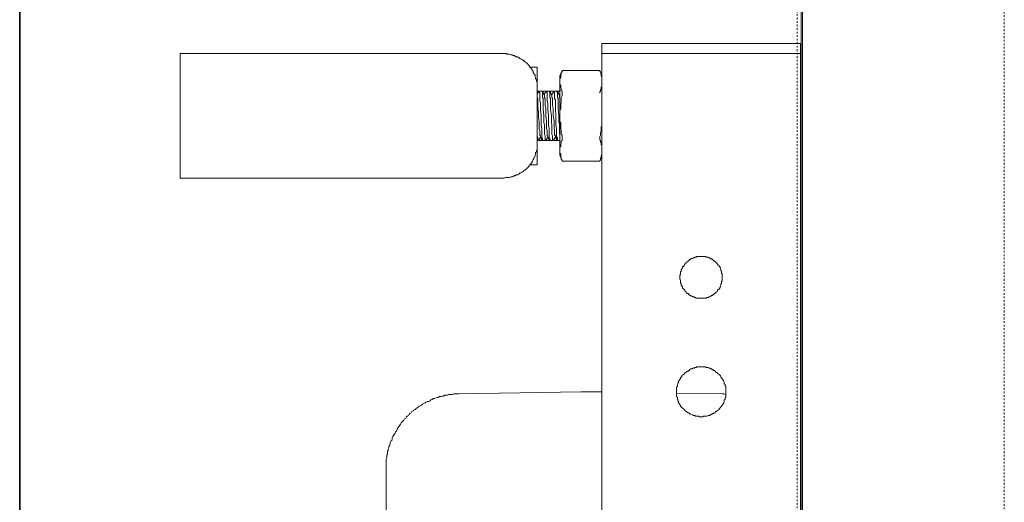
# Model space of a CAD drawing. Units: inches. Extents: x -1837 to 1785, y -1338 to 1265.
# Drawn here: x 559 to 758, y 388 to 485 of the extents above; entities that cross this region are included whole.
import ezdxf

# ---------------------------------------------------------------- set-up
doc = ezdxf.new("R2010")
doc.units = ezdxf.units.IN
doc.header["$MEASUREMENT"] = 0
doc.linetypes.add('AI-Linetype-2', pattern=[0.708674, 0.354337, -0.354337])
doc.linetypes.add('AI-Linetype-4', pattern=[0.708674, 0.354337, -0.354337])
doc.layers.add('图层 1', color=7, linetype='Continuous')

msp = doc.modelspace()

# ---------------------------------------------------------------- linework, layer by layer
at = {"layer": '图层 1', "color": 7, "lineweight": 35}
msp.add_lwpolyline([(559.44, 777.33), (559.44, -911.89)], dxfattribs=at)
at = {"layer": '图层 1', "color": 7, "linetype": 'AI-Linetype-2', "lineweight": 5}
msp.add_lwpolyline([(716.21, -670.44), (716.21, 695.92)], dxfattribs=at)
at = {"layer": '图层 1', "color": 7, "linetype": 'AI-Linetype-4', "lineweight": 5}
msp.add_lwpolyline([(757.95, 687.51), (757.95, -678.8)], dxfattribs=at)
at = {"layer": '图层 1', "color": 7, "lineweight": 9}
for points in [[(716.97, 661.31), (716.97, -667.61)], [(717.28, 533.12), (717.28, 365.95)], [(676.81, 480.56), (716.86, 480.56)], [(676.81, -666.82), (676.81, 480.56)], [(716.86, -666.82), (716.86, 480.56)], [(591.8, 453.4), (591.8, 478.52)], [(591.8, 478.52), (656.84, 478.52)], [(663.77, 471.47), (663.77, 471.61), (663.77, 471.88), (663.77, 472.01), (663.77, 472.15), (663.77, 472.42), (663.77, 472.56), (663.77, 472.68), (663.63, 472.97), (663.63, 473.09), (663.63, 473.22), (663.46, 473.5), (663.46, 473.65), (663.35, 473.76), (663.35, 473.91), (663.35, 474.18), (663.21, 474.32), (663.09, 474.44), (663.09, 474.59), (662.95, 474.72), (662.95, 475), (662.81, 475.13), (662.67, 475.27), (662.67, 475.41), (662.56, 475.54), (662.42, 475.68), (662.27, 475.81), (662.13, 475.95), (662.13, 476.09), (661.99, 476.22), (661.88, 476.36), (661.74, 476.5), (661.59, 476.63), (661.45, 476.77), (661.31, 476.88), (661.17, 477.04), (661.06, 477.04), (660.92, 477.18), (660.77, 477.31), (660.49, 477.45), (660.35, 477.45), (660.21, 477.58), (660.1, 477.72), (659.95, 477.72), (659.84, 477.85), (659.56, 477.85), (659.42, 477.99), (659.28, 477.99), (659.13, 478.13), (658.88, 478.13), (658.77, 478.24), (658.63, 478.24), (658.48, 478.24), (658.2, 478.4), (658.06, 478.4), (657.92, 478.4), (657.66, 478.4), (657.52, 478.52), (657.38, 478.52), (657.1, 478.52), (656.99, 478.52), (656.84, 478.52)], [(676.81, 478.52), (716.86, 478.52)], [(716.86, 478.52), (716.86, 478.52)], [(716.86, 478.52), (716.86, 333.85)], [(716.86, 478.52), (716.86, 478.52)], [(716.86, 478.52), (716.86, -43.26)], [(716.86, 478.52), (716.86, 478.52)], [(716.86, 477.45), (716.86, 477.45)], [(663.77, 475.81), (662.27, 475.81)], [(663.77, 456.11), (663.77, 475.81)], [(668.35, 472.97), (668.35, 473.09), (668.35, 473.22), (668.35, 473.36), (668.35, 473.5), (668.52, 473.65), (668.52, 473.76), (668.52, 473.91), (668.52, 474.06), (668.52, 474.18), (668.64, 474.32), (668.64, 474.44), (668.64, 474.59), (668.64, 474.72), (668.81, 474.86), (668.81, 475), (668.81, 475.13)], [(668.81, 475.13), (668.35, 474.06)], [(668.81, 475.13), (668.81, 475.13)], [(668.81, 475.13), (676.39, 475.13)], [(676.39, 475.13), (676.39, 475.13)], [(676.81, 473.76), (676.81, 473.91), (676.67, 474.06), (676.67, 474.18), (676.67, 474.32), (676.67, 474.44), (676.53, 474.72), (676.53, 474.86), (676.39, 475), (676.39, 475.13)], [(676.81, 474.06), (676.39, 475.13)], [(668.35, 458.02), (668.35, 474.06)], [(668.81, 470.65), (668.81, 470.78), (668.81, 470.93), (668.64, 471.06), (668.64, 471.2), (668.64, 471.33), (668.64, 471.47), (668.52, 471.61), (668.52, 471.74), (668.52, 471.88), (668.52, 472.01), (668.52, 472.15), (668.35, 472.29), (668.35, 472.56), (668.35, 472.68), (668.35, 472.83), (668.35, 472.97)], [(676.39, 470.65), (676.39, 470.78), (676.53, 470.93), (676.53, 471.06), (676.53, 471.2), (676.67, 471.33), (676.67, 471.47), (676.67, 471.61), (676.67, 471.74), (676.81, 471.88), (676.81, 472.01), (676.81, 472.15), (676.81, 472.29), (676.81, 472.56), (676.81, 472.68), (676.81, 472.83), (676.81, 472.97)], [(676.81, 472.97), (676.81, 473.09), (676.81, 473.22), (676.81, 473.36)], [(591.8, 471.47), (591.8, 471.47)], [(664.17, 470.93), (663.77, 470.38)], [(663.77, 470.93), (664.03, 470.93)], [(663.77, 470.93), (664.03, 470.93)], [(664.03, 470.93), (664.03, 470.93)], [(664.03, 470.78), (664.03, 470.93)], [(664.03, 470.93), (664.03, 470.93)], [(664.03, 470.78), (664.03, 470.93)], [(664.17, 470.93), (664.17, 470.78), (664.17, 470.65), (664.28, 470.52), (664.28, 470.38), (664.28, 470.25), (664.28, 470.11), (664.28, 469.69), (664.28, 469.43), (664.28, 469.16), (664.45, 468.48), (664.45, 467.93), (664.45, 467.24), (664.56, 466.04), (664.56, 464.68), (664.56, 464.12), (664.73, 463.45), (664.73, 462.91), (664.73, 462.49), (664.73, 462.23), (664.73, 461.97), (664.73, 461.82), (664.73, 461.56), (664.85, 461.41), (664.85, 461.29), (664.85, 461.15), (664.85, 460.99)], [(664.17, 470.93), (664.17, 470.93)], [(664.17, 470.93), (664.73, 470.93)], [(665.53, 460.99), (665.38, 460.99), (665.38, 461.15), (665.38, 461.29), (665.38, 461.41), (665.38, 461.56), (665.38, 461.67), (665.38, 461.97), (665.24, 462.23), (665.24, 462.49), (665.24, 462.77), (665.24, 463.45), (665.24, 464.12), (665.13, 464.68), (665.13, 466.04), (664.99, 467.24), (664.99, 467.81), (664.99, 468.48), (664.99, 469.16), (664.99, 469.43), (664.85, 469.69), (664.85, 470.11), (664.85, 470.25), (664.85, 470.38), (664.85, 470.52), (664.85, 470.65), (664.85, 470.78), (664.73, 470.93)], [(664.73, 470.93), (664.73, 470.93)], [(665.24, 470.11), (664.73, 470.93)], [(664.85, 470.93), (664.85, 470.93)], [(664.85, 470.93), (664.99, 470.93), (664.99, 470.78), (664.99, 470.65), (664.99, 470.52)], [(664.85, 470.93), (664.85, 470.93)], [(664.85, 470.93), (664.85, 470.78)], [(664.85, 470.93), (665.53, 470.93)], [(664.85, 470.93), (665.53, 470.93)], [(665.67, 470.93), (665.13, 470.25)], [(665.53, 470.93), (665.53, 470.93)], [(665.53, 470.78), (665.53, 470.93)], [(665.53, 470.93), (665.53, 470.93)], [(665.53, 470.78), (665.53, 470.93)], [(665.67, 470.93), (665.67, 470.93)], [(665.67, 470.93), (665.67, 470.78), (665.81, 470.65), (665.81, 470.52), (665.81, 470.38), (665.81, 470.25), (665.81, 470.11), (665.81, 469.69), (665.81, 469.43), (665.81, 469.16), (665.92, 468.48), (665.92, 467.93), (665.92, 467.24), (666.06, 466.04), (666.06, 464.68), (666.06, 464.12), (666.2, 463.45), (666.2, 462.91), (666.2, 462.49), (666.2, 462.23), (666.2, 461.97), (666.2, 461.82), (666.35, 461.56), (666.35, 461.41), (666.35, 461.29), (666.35, 461.15), (666.35, 460.99)], [(665.67, 470.93), (665.67, 470.93)], [(665.67, 470.93), (666.2, 470.93)], [(665.67, 470.93), (666.2, 470.93)], [(667.02, 460.99), (666.88, 460.99), (666.88, 461.15), (666.88, 461.29), (666.88, 461.41), (666.88, 461.56), (666.88, 461.67), (666.88, 461.97), (666.74, 462.23), (666.74, 462.49), (666.74, 462.77), (666.74, 463.45), (666.74, 464.12), (666.63, 464.68), (666.63, 466.04), (666.49, 467.24), (666.49, 467.81), (666.49, 468.48), (666.49, 469.16), (666.49, 469.43), (666.35, 469.69), (666.35, 470.11), (666.35, 470.25), (666.35, 470.38), (666.35, 470.52), (666.35, 470.65), (666.35, 470.78), (666.35, 470.93), (666.2, 470.93)], [(666.2, 470.93), (666.2, 470.93)], [(666.74, 470.11), (666.2, 470.93)], [(666.35, 470.93), (666.35, 470.93)], [(666.35, 470.93), (666.49, 470.93), (666.49, 470.78), (666.49, 470.65), (666.49, 470.52)], [(666.35, 470.93), (666.35, 470.93)], [(666.35, 470.93), (666.35, 470.78)], [(666.35, 470.93), (667.02, 470.93)], [(666.35, 470.93), (667.02, 470.93)], [(667.17, 470.93), (666.74, 470.25)], [(667.02, 470.93), (667.02, 470.93)], [(667.02, 470.78), (667.02, 470.93)], [(667.02, 470.93), (667.02, 470.93)], [(667.02, 470.78), (667.02, 470.93)], [(667.17, 470.93), (667.17, 470.93)], [(667.17, 470.93), (667.17, 470.78), (667.28, 470.65), (667.28, 470.52), (667.28, 470.38), (667.28, 470.25), (667.28, 470.11), (667.28, 469.69), (667.28, 469.43), (667.45, 469.16), (667.45, 468.48), (667.45, 467.93), (667.45, 467.24), (667.56, 466.04), (667.56, 464.68), (667.56, 464.12), (667.7, 463.45), (667.7, 462.91), (667.7, 462.49), (667.7, 462.23), (667.7, 461.97), (667.7, 461.82), (667.85, 461.56), (667.85, 461.41), (667.85, 461.29), (667.85, 461.15), (667.85, 460.99)], [(667.17, 470.93), (667.17, 470.93)], [(667.17, 470.93), (667.7, 470.93)], [(667.17, 470.93), (667.7, 470.93)], [(668.35, 461.15), (668.35, 461.29), (668.35, 461.41), (668.35, 461.56), (668.35, 461.82), (668.35, 462.08), (668.24, 462.36), (668.24, 462.64), (668.24, 463.04), (668.24, 463.58), (668.24, 464.27), (668.13, 464.79), (668.13, 466.04), (667.99, 467.24), (667.99, 467.93), (667.99, 468.48), (667.99, 469.16), (667.99, 469.43), (667.85, 469.69), (667.85, 470.11), (667.85, 470.25), (667.85, 470.38), (667.85, 470.52), (667.85, 470.65), (667.85, 470.78), (667.85, 470.93), (667.7, 470.93)], [(667.7, 470.93), (667.7, 470.93)], [(668.24, 470.11), (667.7, 470.93)], [(667.85, 470.93), (667.85, 470.93)], [(667.85, 470.93), (667.99, 470.93), (667.99, 470.78), (667.99, 470.65), (667.99, 470.52)], [(667.85, 470.93), (667.85, 470.93)], [(667.85, 470.93), (667.85, 470.78)], [(667.85, 470.93), (668.35, 470.93)], [(667.85, 470.93), (668.35, 470.93)], [(668.35, 470.65), (668.24, 470.25)], [(668.35, 466.04), (668.35, 466.31), (668.35, 466.56), (668.35, 466.84), (668.35, 467.13), (668.52, 467.4), (668.52, 467.65), (668.52, 467.93), (668.52, 468.2), (668.52, 468.48), (668.64, 468.75), (668.64, 469.02), (668.64, 469.29), (668.64, 469.57), (668.81, 469.97), (668.81, 470.25), (668.81, 470.52)], [(668.81, 470.65), (668.81, 470.52)], [(676.39, 470.65), (676.39, 470.52)], [(663.77, 469.57), (663.91, 469.43), (663.91, 469.16), (663.91, 468.89), (663.91, 468.6), (663.91, 468.34), (663.91, 468.2), (663.91, 467.65), (664.03, 466.72), (664.03, 465.77), (664.17, 464.68), (664.17, 464.27), (664.17, 463.72), (664.17, 463.32), (664.28, 463.04), (664.28, 462.77), (664.28, 462.49), (664.28, 462.36), (664.28, 462.23), (664.28, 462.08), (664.45, 461.97), (664.45, 461.82)], [(665.24, 470.11), (665.24, 469.97), (665.24, 469.84), (665.24, 469.69), (665.24, 469.57), (665.38, 469.43), (665.38, 469.16), (665.38, 468.89), (665.38, 468.6), (665.38, 468.07), (665.53, 467.54), (665.53, 466.99), (665.53, 466.04), (665.67, 464.95), (665.67, 464.41), (665.67, 463.86), (665.67, 463.32), (665.81, 463.04), (665.81, 462.77), (665.81, 462.49), (665.81, 462.36), (665.81, 462.23), (665.81, 462.08), (665.81, 461.97), (665.92, 461.97), (665.92, 461.82)], [(666.74, 470.11), (666.74, 469.97), (666.74, 469.84), (666.74, 469.69), (666.88, 469.57), (666.88, 469.43), (666.88, 469.16), (666.88, 468.89), (666.88, 468.6), (666.88, 468.07), (667.02, 467.54), (667.02, 466.99), (667.02, 466.04), (667.17, 464.95), (667.17, 464.41), (667.17, 463.86), (667.17, 463.32), (667.28, 463.04), (667.28, 462.77), (667.28, 462.49), (667.28, 462.36), (667.28, 462.23), (667.28, 462.08), (667.45, 461.97), (667.45, 461.82)], [(668.24, 470.11), (668.24, 469.97), (668.24, 469.84), (668.24, 469.69), (668.35, 469.69), (668.35, 469.57), (668.35, 469.29), (668.35, 468.89), (668.35, 468.48)], [(668.81, 461.56), (668.81, 461.82), (668.81, 462.08), (668.64, 462.36), (668.64, 462.64), (668.64, 462.91), (668.64, 463.17), (668.52, 463.45), (668.52, 463.72), (668.52, 464), (668.52, 464.27), (668.52, 464.53), (668.35, 464.79), (668.35, 465.09), (668.35, 465.36), (668.35, 465.77), (668.35, 466.04)], [(676.39, 461.56), (676.39, 461.82), (676.53, 462.08), (676.53, 462.36), (676.53, 462.64), (676.67, 462.91), (676.67, 463.17), (676.67, 463.45), (676.67, 463.72), (676.81, 464), (676.81, 464.27), (676.81, 464.53), (676.81, 464.79), (676.81, 465.09), (676.81, 465.36), (676.81, 465.77), (676.81, 466.04)], [(663.91, 461.41), (663.91, 461.56), (663.91, 461.67), (663.77, 461.97), (663.77, 462.08)], [(663.77, 460.99), (664.03, 460.99)], [(663.77, 460.99), (664.03, 460.99)], [(664.03, 460.99), (663.91, 460.99), (663.91, 461.15), (663.91, 461.29), (663.91, 461.41)], [(664.03, 460.99), (664.45, 461.67)], [(664.03, 461.15), (664.03, 461.15)], [(664.03, 461.15), (664.17, 460.99)], [(664.03, 461.15), (664.03, 460.99)], [(664.03, 460.99), (664.03, 460.99)], [(664.03, 460.99), (664.03, 460.99)], [(664.17, 460.99), (664.73, 460.99)], [(664.17, 460.99), (664.17, 460.99)], [(664.45, 461.82), (664.85, 460.99)], [(664.73, 460.99), (664.73, 461.15), (664.56, 461.29), (664.56, 461.41)], [(664.73, 460.99), (664.85, 461.15)], [(664.73, 460.99), (664.73, 460.99)], [(664.85, 460.99), (665.53, 460.99)], [(664.85, 460.99), (665.53, 460.99)], [(664.85, 460.99), (664.85, 460.99)], [(665.53, 460.99), (665.92, 461.67)], [(665.53, 461.15), (665.67, 461.15)], [(665.53, 461.15), (665.53, 460.99)], [(665.53, 460.99), (665.53, 460.99)], [(665.53, 460.99), (665.53, 460.99)], [(665.67, 461.15), (665.67, 460.99)], [(665.67, 460.99), (666.2, 460.99)], [(665.67, 460.99), (666.2, 460.99)], [(665.67, 460.99), (665.67, 460.99)], [(665.92, 461.82), (666.35, 460.99)], [(666.2, 460.99), (666.2, 461.15), (666.2, 461.29), (666.06, 461.29), (666.06, 461.41)], [(666.2, 460.99), (666.35, 461.15)], [(666.2, 460.99), (666.2, 460.99)], [(666.2, 460.99), (666.2, 460.99)], [(666.35, 460.99), (667.02, 460.99)], [(666.35, 460.99), (667.02, 460.99)], [(666.35, 460.99), (666.35, 460.99)], [(667.02, 460.99), (667.45, 461.67)], [(667.02, 461.15), (667.17, 460.99)], [(667.02, 461.15), (667.17, 460.99)], [(667.02, 460.99), (667.02, 460.99)], [(667.02, 460.99), (667.02, 460.99)], [(667.17, 460.99), (667.17, 460.99)], [(667.17, 460.99), (667.7, 460.99)], [(667.17, 460.99), (667.7, 460.99)], [(667.17, 460.99), (667.17, 460.99)], [(667.45, 461.82), (667.85, 460.99)], [(667.7, 460.99), (667.7, 461.15), (667.7, 461.29), (667.56, 461.41)], [(667.7, 460.99), (667.85, 461.15)], [(667.7, 460.99), (667.7, 460.99)], [(667.7, 460.99), (667.7, 460.99)], [(667.85, 460.99), (668.35, 460.99)], [(667.85, 460.99), (668.35, 460.99)], [(667.85, 460.99), (667.85, 460.99)], [(668.35, 458.95), (668.35, 459.24), (668.35, 459.38), (668.35, 459.52), (668.35, 459.63), (668.52, 459.79), (668.52, 459.93), (668.52, 460.04), (668.52, 460.2), (668.52, 460.33), (668.64, 460.45), (668.64, 460.61), (668.64, 460.72), (668.64, 460.88), (668.81, 460.99), (668.81, 461.15), (668.81, 461.29)], [(668.81, 461.56), (668.81, 461.41), (668.81, 461.29)], [(676.39, 461.56), (676.39, 461.41), (676.39, 461.29)], [(676.81, 458.95), (676.81, 459.24), (676.81, 459.38), (676.81, 459.52), (676.81, 459.63), (676.81, 459.79), (676.81, 459.93), (676.81, 460.04), (676.67, 460.2), (676.67, 460.33), (676.67, 460.45), (676.67, 460.61), (676.53, 460.72), (676.53, 460.88), (676.53, 460.99), (676.39, 461.15), (676.39, 461.29)], [(656.84, 453.4), (656.99, 453.4), (657.1, 453.4), (657.38, 453.52), (657.52, 453.52), (657.66, 453.52), (657.92, 453.52), (658.06, 453.52), (658.2, 453.52), (658.48, 453.68), (658.63, 453.68), (658.77, 453.68), (658.88, 453.79), (659.13, 453.79), (659.28, 453.95), (659.42, 453.95), (659.56, 454.08), (659.84, 454.08), (659.95, 454.22), (660.1, 454.22), (660.21, 454.36), (660.35, 454.47), (660.49, 454.47), (660.77, 454.63), (660.92, 454.75), (661.06, 454.88), (661.17, 455.04), (661.31, 455.04), (661.45, 455.15), (661.59, 455.31), (661.74, 455.43), (661.88, 455.57), (661.99, 455.72), (662.13, 455.83), (662.13, 455.97), (662.27, 456.11), (662.42, 456.25), (662.56, 456.39), (662.67, 456.51), (662.67, 456.66), (662.81, 456.82), (662.95, 457.07), (662.95, 457.2), (663.09, 457.34), (663.09, 457.48), (663.21, 457.6), (663.35, 457.88), (663.35, 458.02), (663.35, 458.16), (663.46, 458.28), (663.46, 458.56), (663.63, 458.7), (663.63, 458.84), (663.63, 458.95), (663.77, 459.24), (663.77, 459.38), (663.77, 459.52), (663.77, 459.79), (663.77, 459.93), (663.77, 460.04), (663.77, 460.33), (663.77, 460.45)], [(668.81, 456.82), (668.81, 456.92), (668.81, 457.07), (668.64, 457.2), (668.64, 457.34), (668.64, 457.48), (668.64, 457.6), (668.52, 457.75), (668.52, 457.88), (668.52, 458.02), (668.52, 458.16), (668.52, 458.28), (668.35, 458.42), (668.35, 458.56), (668.35, 458.7), (668.35, 458.84), (668.35, 458.95)], [(676.39, 456.82), (676.39, 456.92), (676.53, 457.07), (676.53, 457.2), (676.53, 457.34), (676.67, 457.48), (676.67, 457.6), (676.67, 457.75), (676.67, 457.88), (676.81, 458.02), (676.81, 458.16), (676.81, 458.28), (676.81, 458.42), (676.81, 458.56), (676.81, 458.7), (676.81, 458.84), (676.81, 458.95)], [(668.81, 456.82), (668.35, 458.02)], [(668.81, 456.82), (668.81, 456.82)], [(668.81, 456.82), (676.39, 456.82)], [(676.81, 458.02), (676.39, 456.82)], [(676.39, 456.82), (676.39, 456.82)], [(663.77, 456.11), (662.27, 456.11)], [(656.84, 453.4), (591.8, 453.4)], [(701.1, 433.43), (701.1, 433.56), (701.1, 433.7), (701.1, 433.84), (701.1, 433.97), (701.1, 434.11), (700.96, 434.24), (700.96, 434.38), (700.96, 434.52), (700.96, 434.66), (700.82, 434.79), (700.82, 434.92), (700.82, 435.04), (700.71, 435.2), (700.71, 435.34), (700.57, 435.47), (700.57, 435.59), (700.43, 435.59), (700.43, 435.74), (700.28, 435.88), (700.14, 436), (700.14, 436.15), (700.03, 436.27), (699.89, 436.27), (699.89, 436.43), (699.75, 436.56), (699.63, 436.56), (699.46, 436.68), (699.46, 436.82), (699.35, 436.82), (699.18, 436.97), (699.07, 437.11), (698.93, 437.11), (698.78, 437.23), (698.67, 437.23), (698.53, 437.36), (698.39, 437.36), (698.28, 437.5), (698.11, 437.5), (697.99, 437.5), (697.85, 437.5), (697.71, 437.63), (697.6, 437.63), (697.46, 437.63), (697.31, 437.63), (697.17, 437.63), (697.03, 437.63), (696.89, 437.63), (696.78, 437.63), (696.64, 437.63), (696.49, 437.63), (696.35, 437.63), (696.21, 437.63), (695.93, 437.63), (695.82, 437.5), (695.67, 437.5), (695.56, 437.5), (695.39, 437.36), (695.25, 437.36), (695.14, 437.23), (695, 437.23), (694.85, 437.23), (694.71, 437.11), (694.6, 437.11), (694.49, 436.97), (694.32, 436.82), (694.2, 436.68), (694.03, 436.56), (693.89, 436.56), (693.78, 436.43), (693.78, 436.27), (693.64, 436.27), (693.52, 436.15), (693.52, 436), (693.38, 435.88), (693.38, 435.74), (693.24, 435.59), (693.1, 435.59), (693.1, 435.47), (693.1, 435.34), (692.96, 435.2), (692.96, 435.04), (692.82, 434.92), (692.82, 434.79), (692.82, 434.66), (692.7, 434.52), (692.7, 434.38), (692.7, 434.24), (692.7, 434.11), (692.7, 433.97), (692.56, 433.84), (692.56, 433.7), (692.56, 433.56), (692.56, 433.43), (692.56, 433.3), (692.56, 433.16), (692.56, 433.02), (692.7, 432.89), (692.7, 432.75), (692.7, 432.61), (692.7, 432.48), (692.7, 432.34), (692.82, 432.21), (692.82, 432.07), (692.82, 431.93), (692.96, 431.79), (692.96, 431.66), (693.1, 431.52), (693.1, 431.39), (693.1, 431.25), (693.24, 431.11), (693.38, 430.98), (693.52, 430.86), (693.52, 430.72), (693.64, 430.57), (693.78, 430.43), (693.89, 430.31), (694.03, 430.16), (694.2, 430.16), (694.32, 430.04), (694.32, 429.9), (694.49, 429.9), (694.6, 429.77), (694.71, 429.77), (694.85, 429.63), (695, 429.63), (695.14, 429.49), (695.25, 429.49), (695.39, 429.49), (695.56, 429.36), (695.67, 429.36), (695.82, 429.22), (695.93, 429.22), (696.21, 429.22), (696.35, 429.22), (696.49, 429.22), (696.64, 429.22), (696.78, 429.22), (696.89, 429.22), (697.03, 429.22), (697.17, 429.22), (697.31, 429.22), (697.46, 429.22), (697.6, 429.22), (697.71, 429.22), (697.85, 429.22), (697.99, 429.36), (698.11, 429.36), (698.28, 429.36), (698.39, 429.49), (698.53, 429.49), (698.67, 429.49), (698.67, 429.63), (698.78, 429.63), (698.93, 429.77), (699.07, 429.77), (699.18, 429.9), (699.35, 429.9), (699.46, 430.04), (699.46, 430.16), (699.63, 430.16), (699.75, 430.31), (699.89, 430.43), (700.03, 430.57), (700.14, 430.72), (700.14, 430.86), (700.28, 430.98), (700.43, 430.98), (700.43, 431.11), (700.57, 431.25), (700.57, 431.39), (700.71, 431.52), (700.71, 431.66), (700.82, 431.79), (700.82, 431.93), (700.82, 432.07), (700.96, 432.21), (700.96, 432.34), (700.96, 432.48), (700.96, 432.61), (701.1, 432.75), (701.1, 432.89), (701.1, 433.02), (701.1, 433.16), (701.1, 433.3), (701.1, 433.43), (701.1, 433.43)], [(701.78, 410.34), (701.78, 410.48), (701.78, 410.59), (701.78, 410.86), (701.78, 411.02), (701.78, 411.16), (701.78, 411.29), (701.78, 411.43), (701.64, 411.54), (701.64, 411.68), (701.64, 411.84), (701.5, 411.96), (701.5, 412.11), (701.5, 412.23), (701.39, 412.38), (701.39, 412.52), (701.25, 412.63), (701.25, 412.79), (701.1, 412.91), (701.1, 413.05), (700.96, 413.2), (700.82, 413.31), (700.82, 413.46), (700.71, 413.61), (700.57, 413.73), (700.43, 413.87), (700.28, 413.99), (700.14, 414.13), (700.03, 414.28), (699.89, 414.28), (699.75, 414.41), (699.75, 414.55), (699.63, 414.55), (699.46, 414.67), (699.35, 414.67), (699.18, 414.82), (699.07, 414.82), (698.93, 414.96), (698.78, 414.96), (698.67, 415.09), (698.53, 415.09), (698.39, 415.09), (698.28, 415.23), (697.99, 415.23), (697.85, 415.23), (697.71, 415.36), (697.6, 415.36), (697.46, 415.36), (697.31, 415.36), (697.17, 415.36), (697.03, 415.36), (696.89, 415.36), (696.64, 415.36), (696.49, 415.36), (696.35, 415.36), (696.21, 415.36), (696.07, 415.36), (695.93, 415.36), (695.82, 415.23), (695.67, 415.23), (695.56, 415.23), (695.39, 415.09), (695.25, 415.09), (695.14, 415.09), (695, 414.96), (694.71, 414.96), (694.6, 414.82), (694.49, 414.82), (694.49, 414.67), (694.32, 414.67), (694.2, 414.55), (694.03, 414.55), (693.89, 414.41), (693.78, 414.28), (693.64, 414.28), (693.52, 414.13), (693.38, 413.99), (693.38, 413.87), (693.24, 413.87), (693.1, 413.73), (692.96, 413.61), (692.96, 413.46), (692.82, 413.31), (692.7, 413.2), (692.7, 413.05), (692.56, 412.91), (692.56, 412.79), (692.42, 412.63), (692.28, 412.52), (692.28, 412.38), (692.28, 412.23), (692.14, 412.11), (692.14, 411.96), (692.03, 411.84), (692.03, 411.68), (692.03, 411.54), (692.03, 411.43), (691.88, 411.29), (691.88, 411.16), (691.88, 411.02), (691.88, 410.86), (691.88, 410.59), (691.88, 410.48), (691.88, 410.34), (691.88, 410.18), (691.88, 410.07), (691.88, 409.93), (691.88, 409.8), (691.88, 409.66), (691.88, 409.5), (692.03, 409.24), (692.03, 409.12), (692.03, 408.98), (692.03, 408.84), (692.14, 408.71), (692.14, 408.56), (692.28, 408.43), (692.28, 408.3), (692.28, 408.15), (692.42, 408.02), (692.56, 407.89), (692.56, 407.75), (692.7, 407.62), (692.7, 407.47), (692.82, 407.36), (692.96, 407.21), (693.1, 407.06), (693.24, 406.95), (693.38, 406.79), (693.38, 406.68), (693.52, 406.68), (693.64, 406.53), (693.78, 406.39), (693.89, 406.39), (694.03, 406.27), (694.2, 406.11), (694.32, 406.11), (694.49, 406), (694.6, 405.86), (694.71, 405.86), (695, 405.7), (695.14, 405.7), (695.25, 405.57), (695.39, 405.57), (695.56, 405.57), (695.67, 405.43), (695.82, 405.43), (695.93, 405.43), (696.07, 405.43), (696.21, 405.43), (696.35, 405.43), (696.49, 405.32), (696.64, 405.32), (696.89, 405.32), (697.03, 405.32), (697.17, 405.32), (697.31, 405.43), (697.46, 405.43), (697.6, 405.43), (697.71, 405.43), (697.85, 405.43), (697.99, 405.43), (698.28, 405.57), (698.39, 405.57), (698.53, 405.57), (698.67, 405.7), (698.78, 405.7), (698.93, 405.86), (699.07, 405.86), (699.18, 406), (699.35, 406), (699.46, 406.11), (699.63, 406.11), (699.75, 406.27), (699.75, 406.39), (699.89, 406.39), (700.03, 406.53), (700.14, 406.68), (700.28, 406.68), (700.43, 406.79), (700.43, 406.95), (700.57, 407.06), (700.71, 407.21), (700.82, 407.21), (700.82, 407.36), (700.96, 407.47), (701.1, 407.62), (701.1, 407.75), (701.25, 407.89), (701.25, 408.02), (701.39, 408.15), (701.39, 408.3), (701.5, 408.43), (701.5, 408.56), (701.5, 408.71), (701.64, 408.84), (701.64, 408.98), (701.64, 409.12), (701.78, 409.24), (701.78, 409.5), (701.78, 409.66), (701.78, 409.8), (701.78, 409.93), (701.78, 410.07), (701.78, 410.18), (701.78, 410.34), (701.78, 410.34)], [(647.99, 409.93), (647.74, 409.93), (647.48, 409.93), (647.2, 409.93), (646.92, 409.93), (646.66, 409.8), (646.38, 409.8), (646.24, 409.8), (645.96, 409.8), (645.7, 409.66), (645.45, 409.66), (645.16, 409.66), (644.88, 409.5), (644.6, 409.5), (644.37, 409.39), (644.09, 409.39), (643.78, 409.24), (643.66, 409.24), (643.41, 409.12), (643.1, 408.98), (642.82, 408.98), (642.59, 408.84), (642.31, 408.71), (642.17, 408.56), (641.91, 408.43), (641.63, 408.43), (641.35, 408.3), (641.2, 408.15), (640.95, 408.02), (640.67, 407.89), (640.53, 407.75), (640.3, 407.62), (639.99, 407.47), (639.85, 407.36), (639.62, 407.21), (639.31, 406.95), (639.2, 406.79), (638.91, 406.68), (638.77, 406.53), (638.52, 406.39), (638.38, 406.11), (638.09, 406), (637.95, 405.86), (637.84, 405.57), (637.56, 405.43), (637.41, 405.32), (637.27, 405.02), (637.02, 404.91), (636.88, 404.64), (636.74, 404.48), (636.48, 404.23), (636.34, 404.09), (636.2, 403.82), (636.06, 403.66), (635.92, 403.4), (635.77, 403.14), (635.63, 402.99), (635.52, 402.73), (635.38, 402.45), (635.24, 402.32), (635.12, 402.04), (634.95, 401.78), (634.81, 401.52), (634.7, 401.36), (634.56, 401.1), (634.56, 400.82), (634.45, 400.54), (634.3, 400.41), (634.16, 400.14), (634.16, 399.86), (634.05, 399.59), (633.88, 399.34), (633.88, 399.07), (633.74, 398.79), (633.74, 398.5), (633.6, 398.38), (633.6, 398.11), (633.6, 397.82), (633.48, 397.57), (633.48, 397.29), (633.48, 397.03), (633.34, 396.75), (633.34, 396.47), (633.34, 396.21), (633.34, 395.94), (633.34, 395.66), (633.34, 395.39), (633.34, 395.12), (633.34, 394.84)], [(672.6, 410.34), (647.99, 409.93)], [(673.13, 410.34), (672.88, 410.34), (672.6, 410.34)], [(673.13, 410.34), (672.6, 410.34)], [(676.81, 410.34), (673.13, 410.34)], [(701.1, 409.93), (691.88, 410.07)], [(701.78, 409.8), (701.39, 409.93), (701.1, 409.93)], [(633.34, 243.93), (633.34, 394.84)]]:
    msp.add_lwpolyline(points, dxfattribs=at)

doc.saveas('drawing.dxf')
